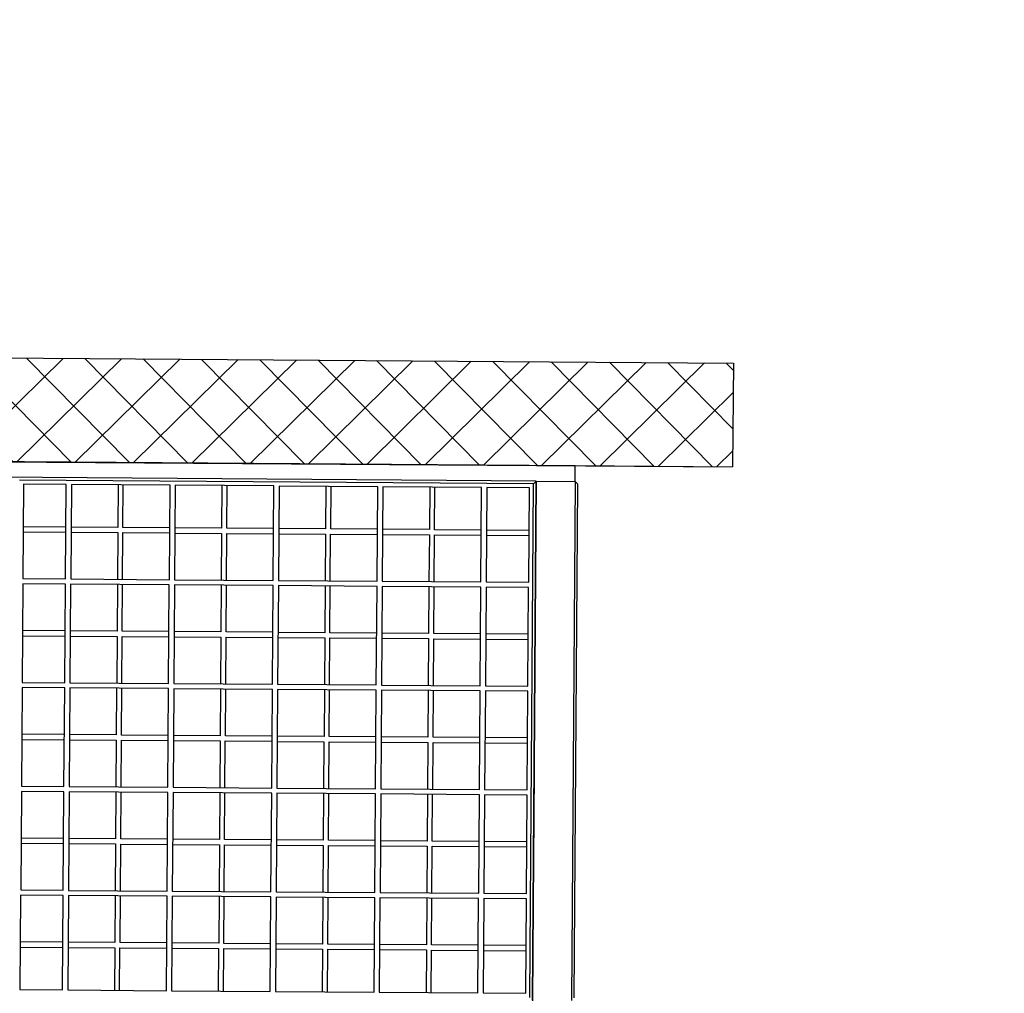
# Model space of a CAD drawing. Units: centimetres. Extents: x -839307 to -3880, y -534798 to 5307.
# Drawn here: x -693816 to -674350, y -425565 to -406320 of the extents above; entities that cross this region are included whole.
import ezdxf
from ezdxf import colors
from ezdxf.entities.mleader import LeaderData, LeaderLine
from ezdxf.enums import TextEntityAlignment as Align
from ezdxf.math import Vec2, Vec3

# ---------------------------------------------------------------- set-up
doc = ezdxf.new("R2010")
doc.units = ezdxf.units.CM
doc.layers.get('0').update_dxf_attribs({"lineweight": 15})
for name, color, linetype, lineweight in [('1', 7, 'Continuous', 15), ('kote', 251, 'Continuous', 15), ('srafure', 9, 'Continuous', 13), ('TEKST', 252, 'Continuous', 15), ('uredjaj plastika', 7, 'Continuous', 15)]:
    doc.layers.add(name, color=color, linetype=linetype, lineweight=lineweight)
doc.styles.add('Note Text (ISO)', font='tahoma.ttf')
doc.styles.get("Standard").update_dxf_attribs({"font": 'arial.ttf'})
doc.styles.add('Text Style101', font='tahoma.ttf')

# ---------------------------------------------------------------- blocks, each defined once
blk = doc.blocks.new('BIAKTIV PMB 140')
at = {"layer": 'srafure', "linetype": 'Continuous', "lineweight": 25}
h = blk.add_hatch(dxfattribs=at)
h.set_pattern_fill('ANSI37', color=256, scale=2.5)
h.paths.add_polyline_path([(-6511.96, 4130.63), (-6511.96, 4150.63), (-7172.2, 4150.63), (-7686.21, 4150.63), (-7686.21, 4150.63), (-7716.52, 4150.63), (-7716.52, 4130.63)])
at = {"layer": '1', "lineweight": 25}
for p, q in [((-7172.2, 4150.63), (-6511.96, 4150.63)), ((-6511.96, 4130.63), (-6511.96, 4150.63)), ((-6511.96, 4130.63), (-6511.96, 4150.63)), ((-7716.52, 4130.63), (-6511.96, 4130.63))]:
    blk.add_line(p, q, dxfattribs=at)
at = {"layer": 'uredjaj plastika', "lineweight": 25}
for p, q in [((-6550.27, 4253.13), (-6550.27, 4154.13)), ((-6549.77, 4153.63), (-6549.77, 4253.63)), ((-6549.77, 4253.63), (-6549.77, 4153.63)), ((-6542.27, 4153.63), (-6542.27, 4253.63)), ((-6541.77, 4253.13), (-6541.77, 4154.13)), ((-6648.47, 4234.13), (-6648.47, 4252.33)), ((-6648.47, 4252.33), (-6640.27, 4252.33)), ((-6640.27, 4252.33), (-6640.27, 4234.13)), ((-6639.27, 4252.33), (-6620.27, 4252.33)), ((-6639.27, 4234.13), (-6639.27, 4252.33)), ((-6630.27, 4244.13), (-6630.27, 4252.33)), ((-6629.27, 4252.33), (-6629.27, 4244.13)), ((-6620.27, 4252.33), (-6620.27, 4234.13)), ((-6619.27, 4234.13), (-6619.27, 4252.33)), ((-6619.27, 4252.33), (-6600.27, 4252.33)), ((-6610.27, 4244.13), (-6610.27, 4252.33)), ((-6609.27, 4252.33), (-6609.27, 4244.13)), ((-6600.27, 4252.33), (-6600.27, 4234.13)), ((-6599.27, 4234.13), (-6599.27, 4252.33)), ((-6599.27, 4252.33), (-6580.27, 4252.33)), ((-6590.27, 4244.13), (-6590.27, 4252.33)), ((-6589.27, 4252.33), (-6589.27, 4244.13)), ((-6580.27, 4252.33), (-6580.27, 4234.13)), ((-6579.27, 4234.13), (-6579.27, 4252.33)), ((-6579.27, 4252.33), (-6560.27, 4252.33)), ((-6570.27, 4244.13), (-6570.27, 4252.33)), ((-6569.27, 4252.33), (-6569.27, 4244.13)), ((-6560.27, 4252.33), (-6560.27, 4234.13)), ((-6559.27, 4234.13), (-6559.27, 4252.33)), ((-6559.27, 4252.33), (-6551.07, 4252.33)), ((-6551.07, 4252.33), (-6551.07, 4234.13)), ((-6648.47, 4244.13), (-6640.27, 4244.13)), ((-6639.27, 4244.13), (-6630.27, 4244.13)), ((-6629.27, 4244.13), (-6620.27, 4244.13)), ((-6619.27, 4244.13), (-6610.27, 4244.13)), ((-6609.27, 4244.13), (-6600.27, 4244.13)), ((-6599.27, 4244.13), (-6590.27, 4244.13)), ((-6589.27, 4244.13), (-6580.27, 4244.13)), ((-6579.27, 4244.13), (-6570.27, 4244.13)), ((-6569.27, 4244.13), (-6560.27, 4244.13)), ((-6559.27, 4244.13), (-6551.07, 4244.13)), ((-6640.27, 4243.13), (-6648.47, 4243.13)), ((-6630.27, 4243.13), (-6639.27, 4243.13)), ((-6630.27, 4234.13), (-6630.27, 4243.13)), ((-6620.27, 4243.13), (-6629.27, 4243.13)), ((-6629.27, 4243.13), (-6629.27, 4234.13)), ((-6610.27, 4243.13), (-6619.27, 4243.13)), ((-6610.27, 4234.13), (-6610.27, 4243.13)), ((-6609.27, 4243.13), (-6609.27, 4234.13)), ((-6600.27, 4243.13), (-6609.27, 4243.13)), ((-6590.27, 4243.13), (-6599.27, 4243.13)), ((-6590.27, 4234.13), (-6590.27, 4243.13)), ((-6589.27, 4243.13), (-6589.27, 4234.13)), ((-6580.27, 4243.13), (-6589.27, 4243.13)), ((-6570.27, 4243.13), (-6579.27, 4243.13)), ((-6570.27, 4234.13), (-6570.27, 4243.13)), ((-6569.27, 4243.13), (-6569.27, 4234.13)), ((-6560.27, 4243.13), (-6569.27, 4243.13)), ((-6551.07, 4243.13), (-6559.27, 4243.13)), ((-6640.27, 4234.13), (-6648.47, 4234.13)), ((-6620.27, 4234.13), (-6639.27, 4234.13)), ((-6600.27, 4234.13), (-6619.27, 4234.13)), ((-6580.27, 4234.13), (-6599.27, 4234.13)), ((-6560.27, 4234.13), (-6579.27, 4234.13)), ((-6551.07, 4234.13), (-6559.27, 4234.13)), ((-6648.47, 4233.13), (-6640.27, 4233.13)), ((-6648.47, 4214.13), (-6648.47, 4233.13)), ((-6640.27, 4233.13), (-6640.27, 4214.13)), ((-6639.27, 4233.13), (-6620.27, 4233.13)), ((-6639.27, 4214.13), (-6639.27, 4233.13)), ((-6630.27, 4224.13), (-6630.27, 4233.13)), ((-6629.27, 4233.13), (-6629.27, 4224.13)), ((-6620.27, 4233.13), (-6620.27, 4214.13)), ((-6619.27, 4233.13), (-6600.27, 4233.13)), ((-6619.27, 4214.13), (-6619.27, 4233.13)), ((-6610.27, 4224.13), (-6610.27, 4233.13)), ((-6609.27, 4233.13), (-6609.27, 4224.13)), ((-6600.27, 4233.13), (-6600.27, 4214.13)), ((-6599.27, 4233.13), (-6580.27, 4233.13)), ((-6599.27, 4214.13), (-6599.27, 4233.13)), ((-6590.27, 4224.13), (-6590.27, 4233.13)), ((-6589.27, 4233.13), (-6589.27, 4224.13)), ((-6580.27, 4233.13), (-6580.27, 4214.13)), ((-6579.27, 4233.13), (-6560.27, 4233.13)), ((-6579.27, 4214.13), (-6579.27, 4233.13)), ((-6570.27, 4224.13), (-6570.27, 4233.13)), ((-6569.27, 4233.13), (-6569.27, 4224.13)), ((-6560.27, 4233.13), (-6560.27, 4214.13)), ((-6559.27, 4233.13), (-6551.07, 4233.13)), ((-6559.27, 4214.13), (-6559.27, 4233.13)), ((-6551.07, 4233.13), (-6551.07, 4214.13)), ((-6648.47, 4224.13), (-6640.27, 4224.13)), ((-6640.27, 4223.13), (-6648.47, 4223.13)), ((-6639.27, 4224.13), (-6630.27, 4224.13)), ((-6630.27, 4223.13), (-6639.27, 4223.13)), ((-6630.27, 4214.13), (-6630.27, 4223.13)), ((-6629.27, 4224.13), (-6620.27, 4224.13)), ((-6620.27, 4223.13), (-6629.27, 4223.13)), ((-6629.27, 4223.13), (-6629.27, 4214.13)), ((-6619.27, 4224.13), (-6610.27, 4224.13)), ((-6610.27, 4223.13), (-6619.27, 4223.13)), ((-6610.27, 4214.13), (-6610.27, 4223.13)), ((-6609.27, 4224.13), (-6600.27, 4224.13)), ((-6609.27, 4223.13), (-6609.27, 4214.13)), ((-6600.27, 4223.13), (-6609.27, 4223.13)), ((-6599.27, 4224.13), (-6590.27, 4224.13)), ((-6590.27, 4223.13), (-6599.27, 4223.13)), ((-6590.27, 4214.13), (-6590.27, 4223.13)), ((-6589.27, 4224.13), (-6580.27, 4224.13)), ((-6589.27, 4223.13), (-6589.27, 4214.13)), ((-6580.27, 4223.13), (-6589.27, 4223.13)), ((-6579.27, 4224.13), (-6570.27, 4224.13)), ((-6570.27, 4223.13), (-6579.27, 4223.13)), ((-6570.27, 4214.13), (-6570.27, 4223.13)), ((-6569.27, 4224.13), (-6560.27, 4224.13)), ((-6569.27, 4223.13), (-6569.27, 4214.13)), ((-6560.27, 4223.13), (-6569.27, 4223.13)), ((-6559.27, 4224.13), (-6551.07, 4224.13)), ((-6551.07, 4223.13), (-6559.27, 4223.13)), ((-6640.27, 4214.13), (-6648.47, 4214.13)), ((-6648.47, 4213.13), (-6640.27, 4213.13)), ((-6648.47, 4194.13), (-6648.47, 4213.13)), ((-6640.27, 4213.13), (-6640.27, 4194.13)), ((-6620.27, 4214.13), (-6639.27, 4214.13)), ((-6639.27, 4213.13), (-6620.27, 4213.13)), ((-6639.27, 4194.13), (-6639.27, 4213.13)), ((-6630.27, 4204.13), (-6630.27, 4213.13)), ((-6629.27, 4213.13), (-6629.27, 4204.13)), ((-6620.27, 4213.13), (-6620.27, 4194.13)), ((-6600.27, 4214.13), (-6619.27, 4214.13)), ((-6619.27, 4213.13), (-6600.27, 4213.13)), ((-6619.27, 4194.13), (-6619.27, 4213.13)), ((-6610.27, 4204.13), (-6610.27, 4213.13)), ((-6609.27, 4213.13), (-6609.27, 4204.13)), ((-6600.27, 4213.13), (-6600.27, 4194.13)), ((-6580.27, 4214.13), (-6599.27, 4214.13)), ((-6599.27, 4213.13), (-6580.27, 4213.13)), ((-6599.27, 4194.13), (-6599.27, 4213.13)), ((-6590.27, 4204.13), (-6590.27, 4213.13)), ((-6589.27, 4213.13), (-6589.27, 4204.13)), ((-6580.27, 4213.13), (-6580.27, 4194.13)), ((-6560.27, 4214.13), (-6579.27, 4214.13)), ((-6579.27, 4213.13), (-6560.27, 4213.13)), ((-6579.27, 4194.13), (-6579.27, 4213.13)), ((-6570.27, 4204.13), (-6570.27, 4213.13)), ((-6569.27, 4213.13), (-6569.27, 4204.13)), ((-6560.27, 4213.13), (-6560.27, 4194.13)), ((-6551.07, 4214.13), (-6559.27, 4214.13)), ((-6559.27, 4213.13), (-6551.07, 4213.13)), ((-6559.27, 4194.13), (-6559.27, 4213.13)), ((-6551.07, 4213.13), (-6551.07, 4194.13)), ((-6648.47, 4204.13), (-6640.27, 4204.13)), ((-6639.27, 4204.13), (-6630.27, 4204.13)), ((-6629.27, 4204.13), (-6620.27, 4204.13)), ((-6619.27, 4204.13), (-6610.27, 4204.13)), ((-6609.27, 4204.13), (-6600.27, 4204.13)), ((-6599.27, 4204.13), (-6590.27, 4204.13)), ((-6589.27, 4204.13), (-6580.27, 4204.13)), ((-6579.27, 4204.13), (-6570.27, 4204.13)), ((-6569.27, 4204.13), (-6560.27, 4204.13)), ((-6559.27, 4204.13), (-6551.07, 4204.13)), ((-6640.27, 4203.13), (-6648.47, 4203.13)), ((-6630.27, 4203.13), (-6639.27, 4203.13)), ((-6630.27, 4194.13), (-6630.27, 4203.13)), ((-6620.27, 4203.13), (-6629.27, 4203.13)), ((-6629.27, 4203.13), (-6629.27, 4194.13)), ((-6610.27, 4203.13), (-6619.27, 4203.13)), ((-6610.27, 4194.13), (-6610.27, 4203.13)), ((-6609.27, 4203.13), (-6609.27, 4194.13)), ((-6600.27, 4203.13), (-6609.27, 4203.13)), ((-6590.27, 4203.13), (-6599.27, 4203.13)), ((-6590.27, 4194.13), (-6590.27, 4203.13)), ((-6589.27, 4203.13), (-6589.27, 4194.13)), ((-6580.27, 4203.13), (-6589.27, 4203.13)), ((-6570.27, 4203.13), (-6579.27, 4203.13)), ((-6570.27, 4194.13), (-6570.27, 4203.13)), ((-6569.27, 4203.13), (-6569.27, 4194.13)), ((-6560.27, 4203.13), (-6569.27, 4203.13)), ((-6551.07, 4203.13), (-6559.27, 4203.13)), ((-6640.27, 4194.13), (-6648.47, 4194.13)), ((-6620.27, 4194.13), (-6639.27, 4194.13)), ((-6600.27, 4194.13), (-6619.27, 4194.13)), ((-6580.27, 4194.13), (-6599.27, 4194.13)), ((-6560.27, 4194.13), (-6579.27, 4194.13)), ((-6551.07, 4194.13), (-6559.27, 4194.13)), ((-6648.47, 4193.13), (-6640.27, 4193.13)), ((-6648.47, 4174.13), (-6648.47, 4193.13)), ((-6640.27, 4193.13), (-6640.27, 4174.13)), ((-6639.27, 4193.13), (-6620.27, 4193.13)), ((-6639.27, 4174.13), (-6639.27, 4193.13)), ((-6630.27, 4184.13), (-6630.27, 4193.13)), ((-6629.27, 4193.13), (-6629.27, 4184.13)), ((-6620.27, 4193.13), (-6620.27, 4174.13)), ((-6619.27, 4193.13), (-6600.27, 4193.13)), ((-6619.27, 4174.13), (-6619.27, 4193.13)), ((-6610.27, 4184.13), (-6610.27, 4193.13)), ((-6609.27, 4193.13), (-6609.27, 4184.13)), ((-6600.27, 4193.13), (-6600.27, 4174.13)), ((-6599.27, 4193.13), (-6580.27, 4193.13)), ((-6599.27, 4174.13), (-6599.27, 4193.13)), ((-6590.27, 4184.13), (-6590.27, 4193.13)), ((-6589.27, 4193.13), (-6589.27, 4184.13)), ((-6580.27, 4193.13), (-6580.27, 4174.13)), ((-6579.27, 4193.13), (-6560.27, 4193.13)), ((-6579.27, 4174.13), (-6579.27, 4193.13)), ((-6570.27, 4184.13), (-6570.27, 4193.13)), ((-6569.27, 4193.13), (-6569.27, 4184.13)), ((-6560.27, 4193.13), (-6560.27, 4174.13)), ((-6559.27, 4193.13), (-6551.07, 4193.13)), ((-6559.27, 4174.13), (-6559.27, 4193.13)), ((-6551.07, 4193.13), (-6551.07, 4174.13)), ((-6648.47, 4184.13), (-6640.27, 4184.13)), ((-6640.27, 4183.13), (-6648.47, 4183.13)), ((-6639.27, 4184.13), (-6630.27, 4184.13)), ((-6630.27, 4183.13), (-6639.27, 4183.13)), ((-6630.27, 4174.13), (-6630.27, 4183.13)), ((-6629.27, 4184.13), (-6620.27, 4184.13)), ((-6620.27, 4183.13), (-6629.27, 4183.13)), ((-6629.27, 4183.13), (-6629.27, 4174.13)), ((-6619.27, 4184.13), (-6610.27, 4184.13)), ((-6610.27, 4183.13), (-6619.27, 4183.13)), ((-6610.27, 4174.13), (-6610.27, 4183.13)), ((-6609.27, 4184.13), (-6600.27, 4184.13)), ((-6609.27, 4183.13), (-6609.27, 4174.13)), ((-6600.27, 4183.13), (-6609.27, 4183.13)), ((-6599.27, 4184.13), (-6590.27, 4184.13)), ((-6590.27, 4183.13), (-6599.27, 4183.13)), ((-6590.27, 4174.13), (-6590.27, 4183.13)), ((-6589.27, 4184.13), (-6580.27, 4184.13)), ((-6589.27, 4183.13), (-6589.27, 4174.13)), ((-6580.27, 4183.13), (-6589.27, 4183.13)), ((-6579.27, 4184.13), (-6570.27, 4184.13)), ((-6570.27, 4183.13), (-6579.27, 4183.13)), ((-6570.27, 4174.13), (-6570.27, 4183.13)), ((-6569.27, 4184.13), (-6560.27, 4184.13)), ((-6569.27, 4183.13), (-6569.27, 4174.13)), ((-6560.27, 4183.13), (-6569.27, 4183.13)), ((-6559.27, 4184.13), (-6551.07, 4184.13)), ((-6551.07, 4183.13), (-6559.27, 4183.13)), ((-6640.27, 4174.13), (-6648.47, 4174.13)), ((-6648.47, 4154.93), (-6648.47, 4173.13)), ((-6648.47, 4173.13), (-6640.27, 4173.13)), ((-6640.27, 4173.13), (-6640.27, 4154.93)), ((-6620.27, 4174.13), (-6639.27, 4174.13)), ((-6639.27, 4154.93), (-6639.27, 4173.13)), ((-6639.27, 4173.13), (-6620.27, 4173.13)), ((-6630.27, 4164.13), (-6630.27, 4173.13)), ((-6629.27, 4173.13), (-6629.27, 4164.13)), ((-6620.27, 4173.13), (-6620.27, 4154.93)), ((-6600.27, 4174.13), (-6619.27, 4174.13)), ((-6619.27, 4154.93), (-6619.27, 4173.13)), ((-6619.27, 4173.13), (-6600.27, 4173.13)), ((-6610.27, 4164.13), (-6610.27, 4173.13)), ((-6609.27, 4173.13), (-6609.27, 4164.13)), ((-6600.27, 4173.13), (-6600.27, 4154.93)), ((-6580.27, 4174.13), (-6599.27, 4174.13)), ((-6599.27, 4154.93), (-6599.27, 4173.13)), ((-6599.27, 4173.13), (-6580.27, 4173.13)), ((-6590.27, 4164.13), (-6590.27, 4173.13)), ((-6589.27, 4173.13), (-6589.27, 4164.13)), ((-6580.27, 4173.13), (-6580.27, 4154.93)), ((-6560.27, 4174.13), (-6579.27, 4174.13)), ((-6579.27, 4154.93), (-6579.27, 4173.13)), ((-6579.27, 4173.13), (-6560.27, 4173.13)), ((-6570.27, 4164.13), (-6570.27, 4173.13)), ((-6569.27, 4173.13), (-6569.27, 4164.13)), ((-6560.27, 4173.13), (-6560.27, 4154.93)), ((-6551.07, 4174.13), (-6559.27, 4174.13)), ((-6559.27, 4154.93), (-6559.27, 4173.13)), ((-6559.27, 4173.13), (-6551.07, 4173.13)), ((-6551.07, 4173.13), (-6551.07, 4154.93)), ((-6648.47, 4164.13), (-6640.27, 4164.13)), ((-6639.27, 4164.13), (-6630.27, 4164.13)), ((-6629.27, 4164.13), (-6620.27, 4164.13)), ((-6619.27, 4164.13), (-6610.27, 4164.13)), ((-6609.27, 4164.13), (-6600.27, 4164.13)), ((-6599.27, 4164.13), (-6590.27, 4164.13)), ((-6589.27, 4164.13), (-6580.27, 4164.13)), ((-6579.27, 4164.13), (-6570.27, 4164.13)), ((-6569.27, 4164.13), (-6560.27, 4164.13)), ((-6559.27, 4164.13), (-6551.07, 4164.13)), ((-6640.27, 4163.13), (-6648.47, 4163.13)), ((-6630.27, 4163.13), (-6639.27, 4163.13)), ((-6630.27, 4154.93), (-6630.27, 4163.13)), ((-6620.27, 4163.13), (-6629.27, 4163.13)), ((-6629.27, 4163.13), (-6629.27, 4154.93)), ((-6610.27, 4163.13), (-6619.27, 4163.13)), ((-6610.27, 4154.93), (-6610.27, 4163.13)), ((-6609.27, 4163.13), (-6609.27, 4154.93)), ((-6600.27, 4163.13), (-6609.27, 4163.13)), ((-6590.27, 4163.13), (-6599.27, 4163.13)), ((-6590.27, 4154.93), (-6590.27, 4163.13)), ((-6589.27, 4163.13), (-6589.27, 4154.93)), ((-6580.27, 4163.13), (-6589.27, 4163.13)), ((-6570.27, 4163.13), (-6579.27, 4163.13)), ((-6570.27, 4154.93), (-6570.27, 4163.13)), ((-6569.27, 4163.13), (-6569.27, 4154.93)), ((-6560.27, 4163.13), (-6569.27, 4163.13)), ((-6551.07, 4163.13), (-6559.27, 4163.13)), ((-6550.27, 4154.13), (-6649.27, 4154.13)), ((-6640.27, 4154.93), (-6648.47, 4154.93)), ((-6620.27, 4154.93), (-6639.27, 4154.93)), ((-6600.27, 4154.93), (-6619.27, 4154.93)), ((-6580.27, 4154.93), (-6599.27, 4154.93)), ((-6560.27, 4154.93), (-6579.27, 4154.93)), ((-6551.07, 4154.93), (-6559.27, 4154.93)), ((-6550.27, 4154.13), (-6549.77, 4153.63)), ((-6541.77, 4154.13), (-6542.27, 4153.63)), ((-6549.77, 4153.63), (-6760.27, 4153.63)), ((-6549.77, 4153.63), (-6542.27, 4153.63)), ((-6542.27, 4153.63), (-6542.27, 4150.63))]:
    blk.add_line(p, q, dxfattribs=at)
at = {"layer": 'uredjaj plastika', "linetype": 'Continuous', "lineweight": 25}
blk.add_line((-6511.96, 4150.64), (-6542.27, 4150.64), dxfattribs=at)
at = {"layer": 'uredjaj plastika', "lineweight": 25}
for points in [[(-6549.77, 4209.63), (-6549.77, 4260.63)], [(-6549.77, 4153.63), (-6549.77, 4206.63)], [(-6542.27, 4150.63), (-6957.76, 4150.63)]]:
    blk.add_lwpolyline(points, dxfattribs=at)
at = {"style": 'Text Style101'}
for tag, p in [('PP_001', (-5759.31, 3337.73)), ('12_001', (-5563.31, 3337.73))]:
    blk.add_attdef(tag, p, '', height=8, dxfattribs=at)
for tag, height, style, p in [('17.06.2024.', 8, 'Text Style101', (-5653.1, 3306.09)), ('10.016S01', 14, 'Note Text (ISO)', (-5849.1, 3273.45))]:
    blk.add_attdef(tag, text='', height=height, dxfattribs=dict(style=style)).set_placement(p, align=Align.TOP_LEFT)
at = {"layer": 'TEKST'}
ml = blk.add_multileader_mtext('Standard', dxfattribs=at)
ml.set_content('{\\fArial|b0|i0|c238|p34;19}', color=256)
ml.set_leader_properties()
ml.build(insert=Vec2(0, 0))
ctx = ml.context
ctx.base_point, ctx.char_height, ctx.plane_origin = Vec3(-6454.99, 4180.35), 27, Vec3(-6556.09, 4125.08)
notes = []
notes.append((ctx, [(1, (1, 1, 0), (-6465.66, 4180.35), (1, 0), 10.67, [(0, [(-6564.15, 4229.2)], 0, [])])]))
ctx.mtext.insert, ctx.mtext.width, ctx.mtext.flow_direction = Vec3(-6452.99, 4194.08), 11.0567, 5
ml = blk.add_multileader_mtext('Standard', dxfattribs=at)
ml.set_content('{\\fArial|b0|i0|c238|p34;7}', color=256)
ml.set_leader_properties()
ml.build(insert=Vec2(0, 0))
ctx = ml.context
ctx.base_point, ctx.char_height, ctx.plane_origin = Vec3(-6675.37, 4087.56), 27, Vec3(-6685.68, 4150.23)
ctx.text_align_type = 2
notes.append((ctx, [(1, (1, 1, 0), (-6645.9, 4087.56), (-1, 0), 8, [(0, [(-6601.48, 4137.25)], 0, [])])]))
ctx.mtext.insert, ctx.mtext.alignment, ctx.mtext.flow_direction = Vec3(-6655.9, 4101.06), 3, 5
for ctx, leaders in notes:
    for number, flags, end, landing, length, lines in leaders:
        leader = LeaderData()
        leader.index, (leader.has_last_leader_line, leader.has_dogleg_vector, leader.attachment_direction) = number, flags
        leader.last_leader_point, leader.dogleg_vector, leader.dogleg_length = Vec3(end), Vec3(landing), length
        for number, points, colour, breaks in lines:
            line = LeaderLine()
            line.index, line.vertices, line.color, line.breaks = number, Vec3.list(points), colors.encode_raw_color(colour), breaks
            leader.lines.append(line)
        ctx.leaders.append(leader)

msp = doc.modelspace()

# ---------------------------------------------------------------- block references
at = {"layer": 'kote', "linetype": 'Continuous', "lineweight": 25, "xscale": 102.6671310425336, "yscale": -102.5757999221369, "zscale": 102.6671310425336, "rotation": 359.5881740110831}
msp.add_blockref('BIAKTIV PMB 140', (-8113.8, 5776.7), dxfattribs=at)

doc.saveas('drawing.dxf')
